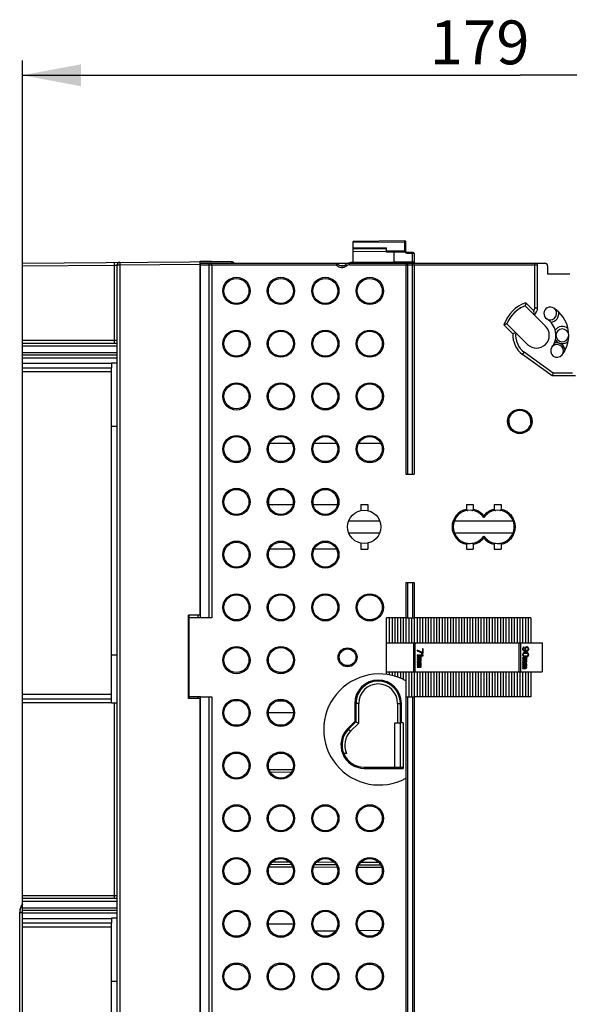
# Model space of a CAD drawing. Units: millimetres. Extents: x 0 to 420, y 0 to 297.
# Drawn here: x 45 to 82, y 190 to 257 of the extents above; entities that cross this region are included whole.
import ezdxf

# ---------------------------------------------------------------- set-up
doc = ezdxf.new("R2010")
doc.units = ezdxf.units.MM
doc.header["$LTSCALE"] = 23.1
doc.layers.get('0').update_dxf_attribs({"linetype": 'CONTINUOUS'})
for name, color, linetype in [('ACHSEN', 7, 'CONTINUOUS'), ('KOERPER', 7, 'CONTINUOUS'), ('MATSCHNITT', 7, 'CONTINUOUS'), ('RADIEN', 7, 'CONTINUOUS'), ('REF_MASSE', 7, 'CONTINUOUS')]:
    doc.layers.add(name, color=color, linetype=linetype)
doc.styles.get("Standard").update_dxf_attribs({"font": 'txt', "width": 0.8})
doc.dimstyles.new('DIMSTYLE_1', dxfattribs={"dimtxt": 3, "dimasz": 4, "dimexe": 1, "dimexo": 0, "dimgap": 0.75, "dimtad": 1, "dimdec": 0, "dimlfac": 2.631579, "dimdsep": 46, "dimtxsty": 'STANDARD', "dimblk": '_FILLED', "dimblk1": '_FILLED', "dimblk2": '_FILLED', "dimcen": 0.09, "dimadec": 0, "dimazin": 0, "dimtp": 0.5, "dimtm": 0.5, "dimtfac": 1, "dimtdec": 0, "dimtofl": 0, "dimtmove": 0, "dimatfit": 3, "dimldrblk": '_FILLED', "dimfxl": 1, "dimtolj": 1, "dimarcsym": 0})

# ---------------------------------------------------------------- blocks, each defined once
blk = doc.blocks.new('_FILLED')
at = {"color": 0, "linetype": 'BYBLOCK'}
blk.add_solid([(0, 0), (-1, 0.1875), (-1, -0.1875)], dxfattribs=at)
blk = doc.blocks.new('*D0')
at = {"layer": 'REF_MASSE', "color": 2, "linetype": 'CONTINUOUS'}
for p, q in [((44.979, 240.343), (44.979, 254.396)), ((113.063, 223.243), (113.063, 254.396)), ((44.979, 253.396), (79.021, 253.396)), ((113.063, 253.396), (79.021, 253.396))]:
    blk.add_line(p, q, dxfattribs=at)
at = {"layer": 'REF_MASSE', "color": 2, "linetype": 'CONTINUOUS', "xscale": 4, "yscale": 4, "zscale": 4, "rotation": 180}
blk.add_blockref('_FILLED', (44.979, 253.396), dxfattribs=at)
at = {"layer": 'REF_MASSE', "color": 2, "linetype": 'CONTINUOUS', "xscale": 4, "yscale": 4, "zscale": 4}
blk.add_blockref('_FILLED', (113.063, 253.396), dxfattribs=at)
at = {"layer": 'REF_MASSE', "color": 2, "linetype": 'CONTINUOUS', "insert": (76.24, 257.146), "char_height": 3, "width": 7.2, "attachment_point": 2, "line_spacing_factor": 0.9}
blk.add_mtext('179', dxfattribs=at)

msp = doc.modelspace()

# ---------------------------------------------------------------- linework, layer by layer
at = {"color": 7, "linetype": 'CONTINUOUS'}
for p, q in [((51.05899, 233.65518), (44.97899, 233.65518)), ((51.05899, 233.69166), (51.05899, 233.37018)), ((51.43899, 233.68834), (51.05899, 233.69166)), ((63.4149, 228.18318), (61.88307, 228.18318)), ((66.4549, 228.18318), (64.92307, 228.18318)), ((69.4949, 228.18318), (67.96307, 228.18318)), ((61.81536, 224.00318), (63.48261, 224.00318)), ((64.85536, 224.00318), (66.52261, 224.00318)), ((63.4149, 220.96318), (61.88307, 220.96318)), ((66.4549, 220.96318), (64.92307, 220.96318)), ((56.37899, 216.25118), (56.37899, 216.44118)), ((56.34099, 214.84703), (56.37899, 214.8467)), ((56.37899, 210.74118), (56.37899, 210.85518)), ((62.3836, 210.56483), (62.92958, 210.56007)), ((63.50275, 209.75318), (61.79523, 209.75318)), ((70.43899, 206.02918), (70.43899, 209.06918)), ((70.81899, 206.02918), (70.81899, 209.06918)), ((61.91803, 205.70066), (63.38261, 205.70833)), ((44.78899, 174.96418), (44.78899, 196.11118)), ((51.05899, 195.65518), (44.97899, 195.65518)), ((51.05899, 195.69166), (51.05899, 195.37018)), ((51.43899, 195.68834), (51.05899, 195.69166))]:
    msp.add_line(p, q, dxfattribs=at)
at = {"color": 9, "linetype": 'CONTINUOUS'}
for p, q in [((44.78899, 196.11118), (44.97899, 196.11118)), ((44.78899, 196.09218), (44.97899, 196.09218))]:
    msp.add_line(p, q, dxfattribs=at)
at = {"color": 7, "linetype": 'CONTINUOUS'}
for centre, radius, start, end in [((62.64899, 231.41318), 0.855, 79.9408614, 109.1439344), ((65.68899, 231.41318), 0.855, 79.9408614, 109.1439344), ((68.72899, 231.41318), 0.855, 79.9408614, 109.1439344), ((62.64899, 231.41318), 0.855, 259.9408614, 289.1439344), ((65.68899, 231.41318), 0.855, 259.9408614, 289.1439344), ((68.72899, 231.41318), 0.855, 259.9408614, 289.1439344), ((78.98899, 229.70318), 0.76, 169.886554, 220.0465507), ((78.98899, 229.70318), 0.76, 139.9534481, 160.0176046), ((78.98899, 229.70318), 0.76, 99.9392927, 120.0477616), ((78.98899, 229.70318), 0.76, 59.9522372, 80.0607061), ((78.98899, 229.70318), 0.76, 349.886554, 40.0465507), ((78.98899, 229.70318), 0.76, 319.9534481, 340.0176046), ((78.98899, 229.70318), 0.76, 239.9522372, 260.0607061), ((78.98899, 229.70318), 0.76, 279.9392927, 300.0477616), ((62.64899, 227.80318), 0.855, 23.6103143, 26.3878), ((65.68899, 227.80318), 0.855, 23.6103143, 26.3878), ((68.72899, 227.80318), 0.855, 23.6103143, 26.3878), ((62.64899, 227.80318), 0.855, 256.1925245, 288.473942), ((65.68899, 227.80318), 0.855, 256.1925245, 288.473942), ((68.72899, 227.80318), 0.855, 256.1925245, 288.473942), ((62.64899, 224.19318), 0.855, 347.1604116, 191.6444672), ((65.68899, 224.19318), 0.855, 347.1604116, 191.6444672), ((75.56899, 222.48318), 1.14, 179.482417, 180.2898159), ((75.56899, 222.48318), 1.14, 158.4898117, 171.6672669), ((77.46899, 222.48318), 1.14, 8.3327331, 21.5101883), ((77.46899, 222.48318), 1.14, 359.482417, 0.2898159), ((75.56899, 222.48318), 1.14, 188.3327331, 201.5101883), ((77.46899, 222.48318), 1.14, 338.4898117, 351.6672669), ((62.64899, 220.58318), 0.855, 23.6103143, 26.3878), ((65.68899, 220.58318), 0.855, 23.6103143, 26.3878), ((62.64899, 220.58318), 0.855, 256.1925245, 288.473942), ((65.68899, 220.58318), 0.855, 256.1925245, 288.473942), ((62.64899, 216.97318), 0.855, 79.9408614, 109.1439344), ((65.68899, 216.97318), 0.855, 79.9408614, 109.1439344), ((68.72899, 216.97318), 0.855, 79.9408614, 109.1439344), ((62.64899, 216.97318), 0.855, 259.9408614, 289.1439344), ((65.68899, 216.97318), 0.855, 259.9408614, 289.1439344), ((68.72899, 216.97318), 0.855, 259.9408614, 289.1439344), ((62.64899, 213.36318), 0.855, 79.9408614, 109.1439344), ((62.64899, 213.36318), 0.855, 259.9408614, 289.1439344), ((62.64899, 209.75318), 0.855, 70.8830663, 107.8943559), ((45.73899, 196.11118), 0.95, 143.1980484, 180), ((45.73899, 196.09218), 0.95, 143.1980484, 180)]:
    msp.add_arc(centre, radius, start, end, dxfattribs=at)
at = {"layer": 'ACHSEN', "color": 7, "linetype": 'CONTINUOUS'}
for p, q in [((78.71513, 235.77102), (79.51098, 234.97517)), ((68.11168, 224.00318), (68.11168, 223.59821)), ((68.11168, 224.00318), (68.5863, 224.00318)), ((68.5863, 224.00318), (68.5863, 223.59821)), ((75.33168, 224.00318), (75.8063, 224.00318)), ((77.23168, 224.00318), (77.7063, 224.00318)), ((67.28838, 222.90118), (69.40959, 222.90118)), ((74.50838, 222.90118), (78.52959, 222.90118)), ((67.28838, 222.06518), (69.40959, 222.06518)), ((74.50838, 222.06518), (78.52959, 222.06518)), ((68.11168, 221.36815), (68.11168, 220.96318)), ((68.5863, 221.36815), (68.5863, 220.96318)), ((68.11168, 220.96318), (68.5863, 220.96318)), ((75.33168, 220.96318), (75.8063, 220.96318)), ((77.23168, 220.96318), (77.7063, 220.96318))]:
    msp.add_line(p, q, dxfattribs=at)
msp.add_circle((68.34899, 222.48318), 1.14, dxfattribs=at)
for centre, radius, start, end in [((81.07139, 237.0879), 0.437, 57.7690474, 237.7690474), ((80.12899, 235.59318), 2.204, 322.7213208, 57.7690474), ((80.12899, 235.59318), 1.33, 322.7213208, 57.7690474), ((80.12899, 235.59318), 0.874, 225, 45), ((81.53499, 234.52292), 0.437, 142.7213208, 322.7213208), ((68.72899, 195.31318), 0.855, 259.8652951, 270), ((65.68899, 191.70318), 0.855, 79.8652951, 109.2017552), ((68.72899, 191.70318), 0.855, 79.8652951, 109.2017552), ((65.68899, 191.70318), 0.855, 259.8652951, 289.2017552), ((68.72899, 191.70318), 0.855, 259.8652951, 289.2017552)]:
    msp.add_arc(centre, radius, start, end, dxfattribs=at)
at = {"layer": 'KOERPER', "color": 7, "linetype": 'CONTINUOUS'}
for p, q in [((56.37899, 210.85518), (56.37899, 216.25118)), ((57.15799, 216.25118), (56.37899, 216.25118)), ((71.73099, 212.56518), (71.73099, 214.54118)), ((71.80699, 214.54118), (71.80699, 212.56518)), ((78.95099, 212.56518), (78.95099, 214.54118)), ((79.02699, 214.54118), (79.02699, 212.56518)), ((71.95899, 214.05351), (71.95899, 214.00126)), ((72.33252, 213.87935), (71.95899, 214.05351)), ((71.95899, 214.00126), (72.33252, 213.8271)), ((71.95899, 213.70518), (71.95899, 213.65293)), ((72.30584, 213.70518), (71.95899, 213.70518)), ((71.95899, 213.65293), (72.37699, 213.65293)), ((72.24358, 213.75743), (72.30584, 213.70518)), ((72.31473, 213.75743), (72.24358, 213.75743)), ((72.37699, 213.70518), (72.31473, 213.75743)), ((72.33252, 214.1406), (72.33252, 213.87935)), ((72.37699, 214.1406), (72.33252, 214.1406)), ((72.33252, 213.8271), (72.37699, 213.8271)), ((72.37699, 213.8271), (72.37699, 214.1406)), ((72.37699, 213.65293), (72.37699, 213.70518)), ((79.18788, 214.17781), (79.17899, 214.13426)), ((79.17899, 214.13426), (79.17899, 214.09943)), ((79.17899, 214.09943), (79.18788, 214.05589)), ((79.18788, 213.78593), (79.17899, 213.73368)), ((79.17899, 213.73368), (79.18788, 213.68143)), ((79.21456, 214.22135), (79.18788, 214.17781)), ((79.18788, 214.05589), (79.21456, 214.01235)), ((79.21456, 213.82947), (79.18788, 213.78593)), ((79.18788, 213.68143), (79.21456, 213.63789)), ((79.25014, 214.24747), (79.21456, 214.22135)), ((79.21456, 214.01235), (79.25014, 213.98622)), ((79.24124, 213.8556), (79.21456, 213.82947)), ((79.22345, 214.14297), (79.23235, 214.1691)), ((79.22345, 214.09072), (79.22345, 214.14297)), ((79.23235, 214.0646), (79.22345, 214.09072)), ((79.22345, 213.73368), (79.23235, 213.77722)), ((79.23235, 213.69014), (79.22345, 213.73368)), ((79.23235, 214.1691), (79.25014, 214.19522)), ((79.25014, 214.03847), (79.23235, 214.0646)), ((79.23235, 213.77722), (79.25014, 213.80335)), ((79.25014, 213.66401), (79.23235, 213.69014)), ((79.27682, 213.87301), (79.24124, 213.8556)), ((79.27682, 214.25618), (79.25014, 214.24747)), ((79.25014, 214.19522), (79.27682, 214.21264)), ((79.27682, 214.02106), (79.25014, 214.03847)), ((79.25014, 213.98622), (79.2946, 213.96881)), ((79.25014, 213.80335), (79.3035, 213.83818)), ((79.3035, 213.62918), (79.25014, 213.66401)), ((79.27682, 214.21264), (79.27682, 214.25618)), ((79.3035, 214.01235), (79.27682, 214.02106)), ((79.3035, 213.88172), (79.27682, 213.87301)), ((79.2946, 213.96881), (79.35686, 213.9601)), ((79.35686, 214.00364), (79.3035, 214.01235)), ((79.34797, 213.89043), (79.3035, 213.88172)), ((79.3035, 213.83818), (79.35686, 213.84689)), ((79.33907, 214.18651), (79.33018, 214.14297)), ((79.33018, 214.14297), (79.33018, 214.09943)), ((79.33018, 214.09943), (79.33907, 214.05589)), ((79.36575, 214.23006), (79.33907, 214.18651)), ((79.33907, 214.05589), (79.37465, 214.00364)), ((79.42801, 213.89043), (79.34797, 213.89043)), ((79.37465, 214.00364), (79.35686, 214.00364)), ((79.35686, 213.9601), (79.41911, 213.9601)), ((79.35686, 213.84689), (79.41911, 213.84689)), ((79.40133, 214.25618), (79.36575, 214.23006)), ((79.37465, 214.15168), (79.38354, 214.17781)), ((79.37465, 214.09072), (79.37465, 214.15168)), ((79.38354, 214.0646), (79.37465, 214.09072)), ((79.38354, 214.17781), (79.40133, 214.20393)), ((79.40133, 214.03847), (79.38354, 214.0646)), ((79.44579, 214.2736), (79.40133, 214.25618)), ((79.40133, 214.20393), (79.42801, 214.22135)), ((79.42801, 214.02106), (79.40133, 214.03847)), ((79.41911, 213.9601), (79.48137, 213.96881)), ((79.41911, 213.84689), (79.47248, 213.83818)), ((79.42801, 214.22135), (79.45469, 214.23006)), ((79.45469, 214.01235), (79.42801, 214.02106)), ((79.47248, 213.88172), (79.42801, 213.89043)), ((79.48137, 214.2736), (79.44579, 214.2736)), ((79.45469, 214.23006), (79.47248, 214.23006)), ((79.47248, 214.01235), (79.45469, 214.01235)), ((79.47248, 214.23006), (79.49916, 214.22135)), ((79.49916, 214.02106), (79.47248, 214.01235)), ((79.49916, 213.87301), (79.47248, 213.88172)), ((79.47248, 213.83818), (79.52584, 213.80335)), ((79.52584, 213.66401), (79.47248, 213.62918)), ((79.52584, 214.25618), (79.48137, 214.2736)), ((79.48137, 213.96881), (79.52584, 213.98622)), ((79.49916, 214.22135), (79.52584, 214.20393)), ((79.52584, 214.03847), (79.49916, 214.02106)), ((79.53473, 213.8556), (79.49916, 213.87301)), ((79.56141, 214.23006), (79.52584, 214.25618)), ((79.52584, 214.20393), (79.54362, 214.17781)), ((79.54362, 214.0646), (79.52584, 214.03847)), ((79.52584, 213.98622), (79.56141, 214.01235)), ((79.52584, 213.80335), (79.54362, 213.77722)), ((79.54362, 213.69014), (79.52584, 213.66401)), ((79.56141, 213.82947), (79.53473, 213.8556)), ((79.54362, 214.17781), (79.55252, 214.15168)), ((79.55252, 214.09072), (79.54362, 214.0646)), ((79.54362, 213.77722), (79.55252, 213.73368)), ((79.55252, 213.73368), (79.54362, 213.69014)), ((79.55252, 214.15168), (79.55252, 214.09072)), ((79.58809, 214.18651), (79.56141, 214.23006)), ((79.56141, 214.01235), (79.58809, 214.05589)), ((79.58809, 213.78593), (79.56141, 213.82947)), ((79.56141, 213.63789), (79.58809, 213.68143)), ((79.59699, 214.14297), (79.58809, 214.18651)), ((79.58809, 214.05589), (79.59699, 214.09943)), ((79.59699, 213.73368), (79.58809, 213.78593)), ((79.58809, 213.68143), (79.59699, 213.73368)), ((79.59699, 214.09943), (79.59699, 214.14297)), ((71.95899, 213.58326), (71.95899, 213.53972)), ((72.24358, 213.58326), (71.95899, 213.58326)), ((71.95899, 213.53972), (72.18133, 213.53972)), ((71.95899, 213.44393), (71.95899, 213.40039)), ((72.17243, 213.44393), (71.95899, 213.44393)), ((71.95899, 213.40039), (72.17243, 213.40039)), ((71.95899, 213.3046), (71.95899, 213.26106)), ((72.17243, 213.3046), (71.95899, 213.3046)), ((71.95899, 213.26106), (72.17243, 213.26106)), ((71.95899, 213.19139), (71.95899, 213.14785)), ((72.24358, 213.19139), (71.95899, 213.19139)), ((71.95899, 213.14785), (72.18133, 213.14785)), ((71.95899, 213.05206), (71.95899, 213.00851)), ((72.17243, 213.05206), (71.95899, 213.05206)), ((71.95899, 213.00851), (72.17243, 213.00851)), ((72.19022, 213.45264), (72.17243, 213.44393)), ((72.17243, 213.40039), (72.19022, 213.39168)), ((72.19022, 213.31331), (72.17243, 213.3046)), ((72.17243, 213.26106), (72.2169, 213.27847)), ((72.19022, 213.06076), (72.17243, 213.05206)), ((72.17243, 213.00851), (72.19022, 212.99981)), ((72.18133, 213.53972), (72.19911, 213.52231)), ((72.18133, 213.14785), (72.19911, 213.13043)), ((72.19911, 213.46135), (72.19022, 213.45264)), ((72.19022, 213.39168), (72.19911, 213.38297)), ((72.19911, 213.32201), (72.19022, 213.31331)), ((72.19911, 213.06947), (72.19022, 213.06076)), ((72.19022, 212.99981), (72.19911, 212.9911)), ((72.19911, 213.52231), (72.20801, 213.49618)), ((72.20801, 213.47876), (72.19911, 213.46135)), ((72.19911, 213.38297), (72.20801, 213.36556)), ((72.20801, 213.33943), (72.19911, 213.32201)), ((72.19911, 213.13043), (72.20801, 213.10431)), ((72.20801, 213.08689), (72.19911, 213.06947)), ((72.19911, 212.9911), (72.20801, 212.97368)), ((72.20801, 213.49618), (72.20801, 213.47876)), ((72.20801, 213.4091), (72.23469, 213.43522)), ((72.23469, 213.38297), (72.20801, 213.4091)), ((72.20801, 213.36556), (72.20801, 213.33943)), ((72.20801, 213.10431), (72.20801, 213.08689)), ((72.20801, 213.01722), (72.23469, 213.04335)), ((72.23469, 212.9911), (72.20801, 213.01722)), ((72.23469, 213.52231), (72.2169, 213.53972)), ((72.2169, 213.53972), (72.24358, 213.53972)), ((72.2169, 213.27847), (72.23469, 213.29589)), ((72.23469, 213.13043), (72.2169, 213.14785)), ((72.2169, 213.14785), (72.24358, 213.14785)), ((72.24358, 213.49618), (72.23469, 213.52231)), ((72.23469, 213.43522), (72.24358, 213.46135)), ((72.24358, 213.35685), (72.23469, 213.38297)), ((72.23469, 213.29589), (72.24358, 213.32201)), ((72.24358, 213.10431), (72.23469, 213.13043)), ((72.23469, 213.04335), (72.24358, 213.06947)), ((72.24358, 212.96497), (72.23469, 212.9911)), ((72.24358, 213.53972), (72.24358, 213.58326)), ((72.24358, 213.46135), (72.24358, 213.49618)), ((72.24358, 213.32201), (72.24358, 213.35685)), ((72.24358, 213.14785), (72.24358, 213.19139)), ((72.24358, 213.06947), (72.24358, 213.10431)), ((79.17899, 213.50726), (79.17899, 213.46372)), ((79.46358, 213.50726), (79.17899, 213.50726)), ((79.17899, 213.46372), (79.40133, 213.46372)), ((79.17899, 213.36793), (79.17899, 213.32439)), ((79.39243, 213.36793), (79.17899, 213.36793)), ((79.17899, 213.32439), (79.39243, 213.32439)), ((79.17899, 213.2286), (79.17899, 213.18506)), ((79.39243, 213.2286), (79.17899, 213.2286)), ((79.17899, 213.18506), (79.39243, 213.18506)), ((79.17899, 213.11539), (79.17899, 213.07185)), ((79.46358, 213.11539), (79.17899, 213.11539)), ((79.17899, 213.07185), (79.40133, 213.07185)), ((79.21456, 213.63789), (79.24124, 213.61176)), ((79.24124, 213.61176), (79.27682, 213.59435)), ((79.27682, 213.59435), (79.3035, 213.58564)), ((79.35686, 213.62047), (79.3035, 213.62918)), ((79.3035, 213.58564), (79.34797, 213.57693)), ((79.34797, 213.57693), (79.42801, 213.57693)), ((79.41911, 213.62047), (79.35686, 213.62047)), ((79.41022, 213.37664), (79.39243, 213.36793)), ((79.39243, 213.32439), (79.41022, 213.31568)), ((79.41022, 213.23731), (79.39243, 213.2286)), ((79.39243, 213.18506), (79.4369, 213.20247)), ((79.41022, 212.98476), (79.39243, 212.97606)), ((79.40133, 213.46372), (79.41911, 213.44631)), ((79.40133, 213.07185), (79.41911, 213.05443)), ((79.41911, 213.38535), (79.41022, 213.37664)), ((79.41022, 213.31568), (79.41911, 213.30697)), ((79.41911, 213.24601), (79.41022, 213.23731)), ((79.41911, 212.99347), (79.41022, 212.98476)), ((79.47248, 213.62918), (79.41911, 213.62047)), ((79.41911, 213.44631), (79.42801, 213.42018)), ((79.42801, 213.40276), (79.41911, 213.38535)), ((79.41911, 213.30697), (79.42801, 213.28956)), ((79.42801, 213.26343), (79.41911, 213.24601)), ((79.41911, 213.05443), (79.42801, 213.02831)), ((79.42801, 213.01089), (79.41911, 212.99347)), ((79.42801, 213.57693), (79.47248, 213.58564)), ((79.42801, 213.42018), (79.42801, 213.40276)), ((79.42801, 213.3331), (79.45469, 213.35922)), ((79.45469, 213.30697), (79.42801, 213.3331)), ((79.42801, 213.28956), (79.42801, 213.26343)), ((79.42801, 213.02831), (79.42801, 213.01089)), ((79.45469, 213.44631), (79.4369, 213.46372)), ((79.4369, 213.46372), (79.46358, 213.46372)), ((79.4369, 213.20247), (79.45469, 213.21989)), ((79.45469, 213.05443), (79.4369, 213.07185)), ((79.4369, 213.07185), (79.46358, 213.07185)), ((79.46358, 213.42018), (79.45469, 213.44631)), ((79.45469, 213.35922), (79.46358, 213.38535)), ((79.46358, 213.28085), (79.45469, 213.30697)), ((79.45469, 213.21989), (79.46358, 213.24601)), ((79.46358, 213.02831), (79.45469, 213.05443)), ((79.45469, 212.96735), (79.46358, 212.99347)), ((79.46358, 213.46372), (79.46358, 213.50726)), ((79.46358, 213.38535), (79.46358, 213.42018)), ((79.46358, 213.24601), (79.46358, 213.28085)), ((79.46358, 213.07185), (79.46358, 213.11539)), ((79.46358, 212.99347), (79.46358, 213.02831)), ((79.47248, 213.58564), (79.49916, 213.59435)), ((79.49916, 213.59435), (79.53473, 213.61176)), ((79.53473, 213.61176), (79.56141, 213.63789)), ((71.95899, 212.91272), (71.95899, 212.86918)), ((72.17243, 212.91272), (71.95899, 212.91272)), ((71.95899, 212.86918), (72.17243, 212.86918)), ((72.19022, 212.92143), (72.17243, 212.91272)), ((72.17243, 212.86918), (72.2169, 212.8866)), ((72.19911, 212.93014), (72.19022, 212.92143)), ((72.20801, 212.94756), (72.19911, 212.93014)), ((72.20801, 212.97368), (72.20801, 212.94756)), ((72.2169, 212.8866), (72.23469, 212.90401)), ((72.23469, 212.90401), (72.24358, 212.93014)), ((72.24358, 212.93014), (72.24358, 212.96497)), ((79.17899, 212.97606), (79.17899, 212.93251)), ((79.39243, 212.97606), (79.17899, 212.97606)), ((79.17899, 212.93251), (79.39243, 212.93251)), ((79.17899, 212.83672), (79.17899, 212.79318)), ((79.39243, 212.83672), (79.17899, 212.83672)), ((79.17899, 212.79318), (79.39243, 212.79318)), ((79.39243, 212.93251), (79.41022, 212.92381)), ((79.41022, 212.84543), (79.39243, 212.83672)), ((79.39243, 212.79318), (79.4369, 212.8106)), ((79.41022, 212.92381), (79.41911, 212.9151)), ((79.41911, 212.85414), (79.41022, 212.84543)), ((79.41911, 212.9151), (79.42801, 212.89768)), ((79.42801, 212.87156), (79.41911, 212.85414)), ((79.42801, 212.94122), (79.45469, 212.96735)), ((79.45469, 212.9151), (79.42801, 212.94122)), ((79.42801, 212.89768), (79.42801, 212.87156)), ((79.4369, 212.8106), (79.45469, 212.82801)), ((79.46358, 212.88897), (79.45469, 212.9151)), ((79.45469, 212.82801), (79.46358, 212.85414)), ((79.46358, 212.85414), (79.46358, 212.88897)), ((57.15799, 210.85518), (56.37899, 210.85518)), ((61.79523, 195.31318), (63.50275, 195.31318))]:
    msp.add_line(p, q, dxfattribs=at)
at = {"layer": 'MATSCHNITT', "color": 7, "linetype": 'CONTINUOUS'}
for p, q in [((44.97899, 210.43718), (44.97899, 233.65518)), ((44.97899, 233.37018), (51.05899, 233.37018)), ((51.05899, 210.43718), (51.05899, 233.37018)), ((51.05899, 233.08518), (44.97899, 233.08518)), ((51.43899, 229.36118), (51.05899, 229.36118)), ((56.34099, 210.74118), (56.34099, 216.44118)), ((57.10099, 216.44118), (56.34099, 216.44118)), ((69.86899, 212.38093), (69.86899, 216.25118)), ((71.19899, 216.25118), (69.86899, 216.25118)), ((70.05899, 216.25118), (70.05899, 214.54118)), ((70.24899, 216.25118), (70.24899, 214.54118)), ((70.43899, 216.25118), (70.43899, 214.54118)), ((70.62899, 216.25118), (70.62899, 214.54118)), ((70.81899, 216.25118), (70.81899, 214.54118)), ((71.00899, 216.25118), (71.00899, 214.54118)), ((71.19899, 216.25118), (71.19899, 214.54118)), ((71.38899, 216.25118), (71.38899, 214.54118)), ((71.57899, 216.25118), (71.57899, 214.54118)), ((71.76899, 216.25118), (71.76899, 214.54118)), ((79.74899, 216.25118), (71.76899, 216.25118)), ((71.95899, 216.25118), (71.95899, 214.54118)), ((72.14899, 216.25118), (72.14899, 214.54118)), ((72.33899, 216.25118), (72.33899, 214.54118)), ((72.52899, 216.25118), (72.52899, 214.54118)), ((72.71899, 216.25118), (72.71899, 214.54118)), ((72.90899, 216.25118), (72.90899, 214.54118)), ((73.09899, 216.25118), (73.09899, 214.54118)), ((73.28899, 216.25118), (73.28899, 214.54118)), ((73.47899, 216.25118), (73.47899, 214.54118)), ((73.66899, 216.25118), (73.66899, 214.54118)), ((73.85899, 216.25118), (73.85899, 214.54118)), ((74.04899, 216.25118), (74.04899, 214.54118)), ((74.23899, 216.25118), (74.23899, 214.54118)), ((74.42899, 216.25118), (74.42899, 214.54118)), ((74.61899, 216.25118), (74.61899, 214.54118)), ((74.80899, 216.25118), (74.80899, 214.54118)), ((74.99899, 216.25118), (74.99899, 214.54118)), ((75.18899, 216.25118), (75.18899, 214.54118)), ((75.37899, 216.25118), (75.37899, 214.54118)), ((75.56899, 216.25118), (75.56899, 214.54118)), ((75.75899, 216.25118), (75.75899, 214.54118)), ((75.94899, 216.25118), (75.94899, 214.54118)), ((76.13899, 216.25118), (76.13899, 214.54118)), ((76.32899, 216.25118), (76.32899, 214.54118)), ((76.51899, 216.25118), (76.51899, 214.54118)), ((76.70899, 216.25118), (76.70899, 214.54118)), ((76.89899, 216.25118), (76.89899, 214.54118)), ((77.08899, 216.25118), (77.08899, 214.54118)), ((77.27899, 216.25118), (77.27899, 214.54118)), ((77.46899, 216.25118), (77.46899, 214.54118)), ((77.65899, 216.25118), (77.65899, 214.54118)), ((77.84899, 216.25118), (77.84899, 214.54118)), ((78.03899, 216.25118), (78.03899, 214.54118)), ((78.22899, 216.25118), (78.22899, 214.54118)), ((78.41899, 216.25118), (78.41899, 214.54118)), ((78.60899, 216.25118), (78.60899, 214.54118)), ((78.79899, 216.25118), (78.79899, 214.54118)), ((78.98899, 216.25118), (78.98899, 214.54118)), ((79.17899, 216.25118), (79.17899, 214.54118)), ((79.36899, 216.25118), (79.36899, 214.54118)), ((79.55899, 216.25118), (79.55899, 214.54118)), ((79.74899, 216.25118), (79.74899, 214.54118)), ((69.86899, 214.54118), (80.50899, 214.54118)), ((80.50899, 214.54118), (80.50899, 212.56518)), ((51.43899, 213.70518), (51.05899, 213.70518)), ((69.86899, 212.56518), (80.50899, 212.56518)), ((70.05899, 212.56518), (70.05899, 212.35111)), ((70.24899, 212.56518), (70.24899, 212.31131)), ((70.43899, 212.56518), (70.43899, 212.26118)), ((70.62899, 212.56518), (70.62899, 212.20031)), ((70.81899, 212.56518), (70.81899, 212.12813)), ((71.00899, 212.56518), (71.00899, 212.04393)), ((71.19899, 212.56518), (71.19899, 210.85518)), ((71.38899, 212.56518), (71.38899, 210.85518)), ((71.57899, 212.56518), (71.57899, 210.85518)), ((71.76899, 212.56518), (71.76899, 210.85518)), ((71.95899, 212.56518), (71.95899, 210.85518)), ((72.14899, 212.56518), (72.14899, 210.85518)), ((72.33899, 212.56518), (72.33899, 210.85518)), ((72.52899, 212.56518), (72.52899, 210.85518)), ((72.71899, 212.56518), (72.71899, 210.85518)), ((72.90899, 212.56518), (72.90899, 210.85518)), ((73.09899, 212.56518), (73.09899, 210.85518)), ((73.28899, 212.56518), (73.28899, 210.85518)), ((73.47899, 212.56518), (73.47899, 210.85518)), ((73.66899, 212.56518), (73.66899, 210.85518)), ((73.85899, 212.56518), (73.85899, 210.85518)), ((74.04899, 212.56518), (74.04899, 210.85518)), ((74.23899, 212.56518), (74.23899, 210.85518)), ((74.42899, 212.56518), (74.42899, 210.85518)), ((74.61899, 212.56518), (74.61899, 210.85518)), ((74.80899, 212.56518), (74.80899, 210.85518)), ((74.99899, 212.56518), (74.99899, 210.85518)), ((75.18899, 212.56518), (75.18899, 210.85518)), ((75.37899, 212.56518), (75.37899, 210.85518)), ((75.56899, 212.56518), (75.56899, 210.85518)), ((75.75899, 212.56518), (75.75899, 210.85518)), ((75.94899, 212.56518), (75.94899, 210.85518)), ((76.13899, 212.56518), (76.13899, 210.85518)), ((76.32899, 212.56518), (76.32899, 210.85518)), ((76.51899, 212.56518), (76.51899, 210.85518)), ((76.70899, 212.56518), (76.70899, 210.85518)), ((76.89899, 212.56518), (76.89899, 210.85518)), ((77.08899, 212.56518), (77.08899, 210.85518)), ((77.27899, 212.56518), (77.27899, 210.85518)), ((77.46899, 212.56518), (77.46899, 210.85518)), ((77.65899, 212.56518), (77.65899, 210.85518)), ((77.84899, 212.56518), (77.84899, 210.85518)), ((78.03899, 212.56518), (78.03899, 210.85518)), ((78.22899, 212.56518), (78.22899, 210.85518)), ((78.41899, 212.56518), (78.41899, 210.85518)), ((78.60899, 212.56518), (78.60899, 210.85518)), ((78.79899, 212.56518), (78.79899, 210.85518)), ((78.98899, 212.56518), (78.98899, 210.85518)), ((79.17899, 212.56518), (79.17899, 210.85518)), ((79.36899, 212.56518), (79.36899, 210.85518)), ((79.55899, 212.56518), (79.55899, 210.85518)), ((79.74899, 212.56518), (79.74899, 210.85518)), ((51.05899, 211.00718), (44.97899, 211.00718)), ((44.97899, 210.72218), (51.05899, 210.72218)), ((51.05899, 210.43718), (44.97899, 210.43718)), ((57.10099, 210.74118), (56.34099, 210.74118)), ((57.10099, 210.74118), (57.10099, 156.32518)), ((57.15799, 156.21118), (57.15799, 210.85518)), ((79.74899, 210.85518), (71.76899, 210.85518)), ((44.97899, 134.72218), (44.97899, 195.65518)), ((44.97899, 195.37018), (51.05899, 195.37018)), ((51.05899, 195.08518), (44.97899, 195.08518)), ((51.05899, 172.43718), (51.05899, 195.37018)), ((51.43899, 191.36118), (51.05899, 191.36118))]:
    msp.add_line(p, q, dxfattribs=at)
for centre, radius, start, end in [((80.12899, 235.59318), 2.166, 125.047061, 158.7977128), ((80.12899, 235.59318), 2.166, 111.2022872, 123.100093), ((69.37499, 208.61318), 3.8, 61.314598, 298.685402)]:
    msp.add_arc(centre, radius, start, end, dxfattribs=at)
at = {"layer": 'RADIEN', "color": 7, "linetype": 'CONTINUOUS'}
for p, q in [((71.12232, 242.05251), (67.58899, 242.02168)), ((67.58899, 240.53318), (67.58899, 242.02168)), ((71.19899, 241.35085), (71.19899, 241.97652)), ((67.58899, 241.53369), (69.86899, 241.51379)), ((69.86899, 241.28579), (69.86899, 241.58979)), ((71.12232, 241.27485), (69.86899, 241.28579)), ((44.97899, 240.53318), (59.2656, 240.65786)), ((57.10099, 240.63897), (57.10099, 216.44118)), ((57.15703, 240.63924), (57.10101, 240.63872)), ((57.72698, 240.64442), (57.15703, 240.63924)), ((57.80297, 240.64509), (57.72698, 240.64442)), ((57.89401, 240.64589), (57.80297, 240.64509)), ((57.89401, 240.64589), (58.12263, 240.64788)), ((58.12263, 240.64788), (59.2657, 240.65767)), ((70.37756, 241.28135), (70.37756, 240.60918)), ((71.69365, 241.26986), (71.27432, 241.27352)), ((71.76899, 241.19387), (71.76899, 240.60918)), ((44.97899, 233.65518), (44.97899, 240.53318)), ((51.43899, 240.40121), (51.43899, 126.72153)), ((57.15799, 216.25118), (57.15799, 240.53318)), ((57.15799, 240.53318), (80.69899, 240.53318)), ((57.91799, 240.41918), (57.91799, 216.25118)), ((67.39899, 240.53793), (67.39899, 240.60918)), ((67.39899, 240.60918), (67.58899, 240.60918)), ((71.62816, 240.6089), (70.37756, 240.60918)), ((71.19899, 240.41918), (71.19899, 226.09318)), ((71.76899, 240.41918), (71.76899, 226.09318)), ((80.20499, 237.48132), (80.20499, 240.41918)), ((80.88899, 240.34318), (80.88899, 239.77318)), ((57.10099, 239.38688), (57.15799, 239.38638)), ((82.40899, 239.77318), (80.88899, 239.77318)), ((57.15799, 238.67646), (57.10099, 238.67596)), ((57.10099, 237.56347), (57.15799, 237.56396)), ((79.34563, 237.61256), (80.747, 236.21119)), ((78.71513, 235.77102), (78.1096, 236.37654)), ((44.97899, 235.06118), (51.43899, 235.06118)), ((51.43899, 234.22518), (44.97899, 234.22518)), ((81.26899, 233.00918), (79.29356, 234.43876)), ((81.26899, 233.00918), (81.20745, 232.81918)), ((82.59899, 233.00918), (81.26899, 233.00918)), ((71.19899, 226.09318), (71.76899, 226.09318)), ((75.33168, 224.00318), (75.33168, 223.6758)), ((75.8063, 224.00318), (75.8063, 223.6758)), ((77.23168, 224.00318), (77.23168, 223.6758)), ((77.7063, 224.00318), (77.7063, 223.6758)), ((76.51899, 223.11334), (76.51899, 223.24223)), ((76.51899, 221.85302), (76.51899, 221.72413)), ((75.33168, 221.29056), (75.33168, 220.96318)), ((75.8063, 221.29056), (75.8063, 220.96318)), ((77.23168, 221.29056), (77.23168, 220.96318)), ((77.7063, 221.29056), (77.7063, 220.96318)), ((71.19899, 218.68318), (71.19899, 216.25118)), ((71.19899, 218.68318), (71.76899, 218.68318)), ((71.76899, 218.68318), (71.76899, 216.25118)), ((57.91799, 216.25118), (57.15799, 216.25118)), ((71.19899, 216.25118), (71.76899, 216.25118)), ((56.34099, 213.68433), (56.37899, 213.68466)), ((56.37899, 211.7117), (56.34099, 211.71203)), ((44.97899, 195.65518), (44.97899, 210.43718)), ((51.05899, 210.43718), (51.43899, 210.43718)), ((57.15799, 210.85518), (57.91799, 210.85518)), ((57.91799, 210.85518), (57.91799, 156.21118)), ((67.77899, 210.39918), (67.77899, 209.12879)), ((70.81899, 209.06918), (70.81899, 210.39918)), ((71.19899, 210.85518), (71.19899, 186.19318)), ((71.19899, 210.85518), (71.76899, 210.85518)), ((71.76899, 210.85518), (71.76899, 186.19318)), ((67.77899, 209.12879), (67.27418, 208.62398)), ((67.70299, 209.16027), (67.77899, 209.12879)), ((67.77899, 209.12879), (67.96899, 209.05009)), ((70.43899, 209.06918), (70.79353, 209.06918)), ((71.00899, 209.06918), (70.81899, 209.06918)), ((71.00899, 209.06918), (71.00899, 205.95318)), ((67.14732, 206.97918), (66.93991, 206.97918)), ((68.34899, 206.02918), (71.00899, 206.02918)), ((63.38488, 199.35802), (61.91988, 199.36569)), ((66.4326, 199.34207), (64.95052, 199.34983)), ((69.48031, 199.32611), (67.98116, 199.33396)), ((44.97899, 197.06118), (51.43899, 197.06118)), ((51.43899, 196.22518), (44.97899, 196.22518)), ((68.5502, 194.47935), (68.92831, 194.48265))]:
    msp.add_line(p, q, dxfattribs=at)
at = {"layer": 'RADIEN', "color": 9, "linetype": 'CONTINUOUS'}
for p, q in [((71.12232, 241.97652), (67.58899, 241.94568)), ((71.12232, 241.35085), (71.12232, 241.97652)), ((71.12232, 241.97652), (71.19899, 241.97652)), ((67.58899, 241.60968), (69.86899, 241.58979)), ((67.58899, 241.34369), (69.86899, 241.3238)), ((71.12232, 241.35085), (69.86899, 241.36179)), ((71.12232, 241.35085), (71.19899, 241.35085)), ((59.2657, 240.65767), (59.26589, 240.65289)), ((71.62816, 241.1946), (71.29333, 241.19753)), ((71.62816, 241.1946), (71.62816, 240.6089)), ((71.6667, 241.19448), (71.62816, 241.1946)), ((44.97899, 240.34317), (51.24899, 240.39789)), ((51.24733, 240.58788), (51.24899, 240.39789)), ((51.24899, 240.39789), (51.43899, 240.40121)), ((51.24899, 240.39789), (51.24899, 235.06118)), ((51.62899, 240.40121), (51.43899, 240.40121)), ((51.62733, 240.5912), (51.62899, 240.40121)), ((57.10099, 240.44896), (51.62899, 240.40121)), ((51.62899, 240.40121), (51.62899, 126.72153)), ((57.10099, 240.25893), (57.15938, 240.25943)), ((57.15799, 240.41918), (66.4396, 240.41918)), ((57.72799, 240.53318), (57.72799, 216.25118)), ((66.66454, 240.38118), (66.99285, 240.38118)), ((67.15574, 240.35268), (67.08033, 240.43818)), ((67.33168, 240.41918), (67.33168, 240.53318)), ((67.33168, 240.41918), (80.20499, 240.41918)), ((67.58899, 240.60918), (70.37756, 240.60918)), ((71.31299, 240.53318), (71.31299, 226.09318)), ((71.76899, 240.60918), (71.62816, 240.60918)), ((71.65499, 226.09318), (71.65499, 240.53318)), ((80.01499, 237.48132), (80.01499, 240.53318)), ((57.10039, 239.69087), (57.15799, 239.69037)), ((57.10099, 239.08286), (57.15799, 239.08237)), ((79.41004, 237.81685), (79.95323, 237.27366)), ((80.01499, 237.48132), (80.20499, 237.48132)), ((78.51752, 235.69993), (77.90532, 236.31212)), ((44.97899, 235.25118), (51.43899, 235.25118)), ((44.97899, 234.87118), (51.43899, 234.87118)), ((44.97899, 234.41518), (51.43899, 234.41518)), ((51.43899, 234.03518), (44.97899, 234.03518)), ((79.18217, 234.28484), (79.29356, 234.43876)), ((81.20745, 232.81918), (79.18217, 234.28484)), ((82.78899, 232.81918), (81.20745, 232.81918)), ((71.31299, 218.68318), (71.31299, 216.25118)), ((71.65499, 218.68318), (71.65499, 216.25118)), ((56.96799, 216.44118), (56.96799, 216.25118)), ((56.34099, 213.87434), (56.37899, 213.87467)), ((56.37899, 211.5217), (56.34099, 211.52203)), ((51.24899, 210.43718), (51.24899, 197.06118)), ((56.96799, 210.85518), (56.96799, 210.74118)), ((57.72799, 210.85518), (57.72799, 156.21118)), ((67.70299, 210.39918), (67.70299, 209.16027)), ((67.96899, 210.39918), (67.70299, 210.39918)), ((67.96899, 209.05009), (67.96899, 210.39918)), ((70.62899, 210.39918), (70.62899, 209.06918)), ((70.62899, 210.39918), (70.89499, 210.39918)), ((70.89499, 209.06918), (70.89499, 210.39918)), ((71.31299, 210.85518), (71.31299, 186.19318)), ((71.65499, 210.85518), (71.65499, 186.19318)), ((67.70299, 209.16027), (67.22044, 208.67772)), ((67.40853, 208.48963), (67.96899, 209.05009)), ((67.40853, 208.48963), (67.22044, 208.67772)), ((61.84074, 205.87126), (63.46209, 205.87975)), ((68.34899, 206.02918), (68.34899, 205.95318)), ((68.34899, 205.95318), (71.00899, 205.95318)), ((63.24707, 199.52976), (62.0552, 199.536)), ((66.30338, 199.51375), (65.07885, 199.52016)), ((69.3597, 199.49775), (68.10249, 199.50433)), ((63.45965, 199.18663), (61.83933, 199.19511)), ((66.50419, 199.17069), (64.87354, 199.17923)), ((69.54873, 199.15475), (67.90984, 199.16333)), ((44.97899, 197.25118), (51.43899, 197.25118)), ((44.97899, 196.87118), (51.43899, 196.87118)), ((44.97899, 196.41518), (51.43899, 196.41518)), ((51.43899, 196.03518), (44.97899, 196.03518)), ((64.98848, 194.82828), (66.40036, 194.8406)), ((68.00954, 194.85464), (69.45609, 194.86727))]:
    msp.add_line(p, q, dxfattribs=at)
for centre, radius in [((59.60899, 238.63318), 0.93099), ((62.64899, 238.63318), 0.93099), ((65.68899, 238.63318), 0.93099), ((68.72899, 238.63318), 0.93099), ((59.60899, 235.02318), 0.93099), ((62.64899, 235.02318), 0.93099), ((65.68899, 235.02318), 0.93099), ((68.72899, 235.02318), 0.93099), ((59.60899, 231.41318), 0.93099), ((62.64899, 231.41318), 0.93099), ((65.68899, 231.41318), 0.93099), ((68.72899, 231.41318), 0.93099), ((78.98899, 229.70318), 0.83598), ((59.60899, 227.80318), 0.93099), ((62.64899, 227.80318), 0.93099), ((65.68899, 227.80318), 0.93099), ((68.72899, 227.80318), 0.93099), ((59.60899, 224.19318), 0.93099), ((62.64899, 224.19318), 0.93099), ((65.68899, 224.19318), 0.93099), ((59.60899, 220.58318), 0.93099), ((62.64899, 220.58318), 0.93099), ((65.68899, 220.58318), 0.93099), ((59.60899, 216.97318), 0.93099), ((62.64899, 216.97318), 0.93099), ((65.68899, 216.97318), 0.93099), ((68.72899, 216.97318), 0.93099), ((59.60899, 213.36318), 0.93099), ((62.64899, 213.36318), 0.93099), ((67.20899, 213.55318), 0.646), ((59.60899, 209.75318), 0.93099), ((62.64899, 209.75318), 0.93099), ((59.60899, 206.14318), 0.93099), ((62.64899, 206.14318), 0.93099), ((59.60899, 202.53318), 0.93099), ((62.64899, 202.53318), 0.93099), ((65.68899, 202.53318), 0.93099), ((68.72899, 202.53318), 0.93099), ((59.60899, 198.92318), 0.93099), ((62.64899, 198.92318), 0.93099), ((65.68899, 198.92318), 0.93099), ((68.72899, 198.92318), 0.93099), ((59.60899, 195.31318), 0.93099), ((62.64899, 195.31318), 0.93099), ((65.68899, 195.31318), 0.93099), ((68.72899, 195.31318), 0.93099), ((59.60899, 191.70318), 0.93099), ((62.64899, 191.70318), 0.93099), ((65.68899, 191.70318), 0.93099), ((68.72899, 191.70318), 0.93099)]:
    msp.add_circle(centre, radius, dxfattribs=at)
at = {"layer": 'RADIEN', "color": 7, "linetype": 'CONTINUOUS'}
for centre, radius in [((59.60899, 238.63318), 0.855), ((62.64899, 238.63318), 0.855), ((65.68899, 238.63318), 0.855), ((68.72899, 238.63318), 0.855), ((59.60899, 235.02318), 0.855), ((62.64899, 235.02318), 0.855), ((65.68899, 235.02318), 0.855), ((68.72899, 235.02318), 0.855), ((59.60899, 231.41318), 0.855), ((62.64899, 231.41318), 0.855), ((65.68899, 231.41318), 0.855), ((68.72899, 231.41318), 0.855), ((78.98899, 229.70318), 0.76), ((59.60899, 227.80318), 0.855), ((62.64899, 227.80318), 0.855), ((65.68899, 227.80318), 0.855), ((68.72899, 227.80318), 0.855), ((59.60899, 224.19318), 0.855), ((62.64899, 224.19318), 0.855), ((65.68899, 224.19318), 0.855), ((59.60899, 220.58318), 0.855), ((62.64899, 220.58318), 0.855), ((65.68899, 220.58318), 0.855), ((59.60899, 216.97318), 0.855), ((62.64899, 216.97318), 0.855), ((65.68899, 216.97318), 0.855), ((68.72899, 216.97318), 0.855), ((59.60899, 213.36318), 0.855), ((62.64899, 213.36318), 0.855), ((67.20899, 213.55318), 0.57), ((59.60899, 209.75318), 0.855), ((62.64899, 209.75318), 0.855), ((59.60899, 206.14318), 0.855), ((62.64899, 206.14318), 0.855), ((59.60899, 202.53318), 0.855), ((62.64899, 202.53318), 0.855), ((65.68899, 202.53318), 0.855), ((68.72899, 202.53318), 0.855), ((59.60899, 198.92318), 0.855), ((62.64899, 198.92318), 0.855), ((65.68899, 198.92318), 0.855), ((68.72899, 198.92318), 0.855), ((59.60899, 195.31318), 0.855), ((62.64899, 195.31318), 0.855), ((65.68899, 195.31318), 0.855), ((68.72899, 195.31318), 0.855), ((59.60899, 191.70318), 0.855), ((62.64899, 191.70318), 0.855), ((65.68899, 191.70318), 0.855), ((68.72899, 191.70318), 0.855)]:
    msp.add_circle(centre, radius, dxfattribs=at)
for centre, radius, start, end in [((71.12299, 241.97652), 0.076, 0, 90.5), ((71.12299, 241.35085), 0.076, 269.5, 360), ((71.27499, 241.34952), 0.076, 180, 269.5), ((71.69299, 241.19387), 0.076, 0, 89.5), ((51.62899, 240.40121), 0.19, 90.5, 179.9999994), ((57.80399, 240.41918), 0.114, 0, 90), ((66.82899, 240.72318), 0.38, 210, 311.4096221), ((67.33168, 240.15318), 0.38, 90, 131.4096221), ((71.31299, 240.41918), 0.114, 90, 180), ((71.65499, 240.41918), 0.114, 0, 90), ((71.84499, 240.60918), 0.076, 180, 209.9280612), ((80.09099, 240.41918), 0.114, 0, 90), ((80.69899, 240.34318), 0.19, 0, 90), ((80.12899, 235.59318), 2.166, 111.1747503, 158.8252497), ((79.63499, 237.48132), 0.57, 303.6881256, 360), ((81.07139, 237.0879), 0.437, 249.0190474, 57.7690474), ((81.89599, 235.59318), 0.437, 4.7919049, 351.4817606), ((80.92981, 229.30483), 6.83494, 108.9064508, 110.6669696), ((80.12899, 235.59318), 1.425, 172.8309169, 234.1074456), ((81.53499, 234.52292), 0.437, 322.7213208, 131.4934347), ((75.56899, 222.48318), 1.14, 33.5573098, 326.4426902), ((77.46899, 222.48318), 1.14, 213.5573098, 146.4426902), ((69.29899, 210.39918), 1.52, 0, 180), ((68.34899, 207.54918), 1.52, 135, 270)]:
    msp.add_arc(centre, radius, start, end, dxfattribs=at)
at = {"layer": 'RADIEN', "color": 9, "linetype": 'CONTINUOUS'}
for centre, radius, start, end in [((71.29473, 241.3496), 0.1521, 205.8401302, 213.3476931), ((66.82899, 240.72318), 0.494, 217.9798724, 311.4096221), ((67.33168, 240.15318), 0.266, 90, 131.4096221), ((80.12899, 235.59318), 2.337, 107.9167556, 162.0832444), ((79.63499, 237.48132), 0.38, 326.8749259, 360), ((81.07139, 237.0879), 0.589, 272.9976098, 9.6060311), ((81.89599, 235.59318), 0.608, 50.5366376, 143.3133934), ((80.12899, 235.59318), 1.615, 176.2102101, 234.1074456), ((81.89599, 235.59318), 0.57, 213.5758808, 314.4413839), ((81.53499, 234.52292), 0.551, 5.392012, 111.0359768), ((75.56899, 222.48318), 1.216, 101.2538478, 258.7461522), ((75.56899, 222.48318), 1.216, 38.6248329, 78.7461522), ((77.46899, 222.48318), 1.216, 101.2538478, 141.3751671), ((77.46899, 222.48318), 1.216, 281.2538478, 78.7461522), ((75.56899, 222.48318), 1.216, 281.2538478, 321.3751671), ((77.46899, 222.48318), 1.216, 218.6248329, 258.7461522), ((69.29899, 210.39918), 1.59599, 0, 180), ((69.29899, 210.39918), 1.32999, 0, 180), ((68.34899, 207.54918), 1.59599, 135, 270), ((68.34899, 207.54918), 1.33, 135, 205.3769335)]:
    msp.add_arc(centre, radius, start, end, dxfattribs=at)
for points, knots in [([(71.12232, 241.97652), (71.12225, 241.98445), (71.12212, 242.0087), (71.12183, 242.03296), (71.12216, 242.04927)], [0, 0, 0, 0, 0.3272389, 1, 1, 1, 1]), ([(71.12216, 242.04927), (71.12218, 242.05008), (71.12252, 242.05076), (71.12205, 242.05251), (71.12232, 242.05251)], [0, 0, 0, 0, 0.7450884, 1, 1, 1, 1]), ([(71.12232, 241.27485), (71.1204, 241.27487), (71.12447, 241.28676), (71.12065, 241.29832), (71.12266, 241.32381), (71.12224, 241.34116), (71.12232, 241.35085)], [0, 0, 0, 0, 0.07595232, 0.29196875, 0.61740394, 1, 1, 1, 1]), ([(59.26589, 240.65289), (59.26602, 240.64774), (59.26658, 240.60795), (59.26684, 240.56816), (59.26708, 240.53353)], [0, 0, 0, 0, 0.12970162, 1, 1, 1, 1]), ([(71.29333, 241.19753), (71.29348, 241.21551), (71.29182, 241.23697), (71.28305, 241.27345), (71.27432, 241.27352)], [0, 0, 0, 0, 0.67323799, 1, 1, 1, 1]), ([(71.76899, 241.19387), (71.76899, 241.19621), (71.7542, 241.19095), (71.73943, 241.1961), (71.70481, 241.1935), (71.68078, 241.19443), (71.6667, 241.19448)], [0, 0, 0, 0, 0.0688132, 0.26921327, 0.58709468, 1, 1, 1, 1]), ([(71.62822, 240.6089), (71.62832, 240.58262), (71.69306, 240.55077), (71.74047, 240.54182), (71.76767, 240.53818)], [0, 0, 0, 0, 0.48930352, 1, 1, 1, 1])]:
    msp.add_open_spline(points, degree=3, knots=knots, dxfattribs=at)
at = {"layer": 'RADIEN', "color": 7, "linetype": 'CONTINUOUS'}
for points, knots in [([(59.2657, 240.65767), (59.30033, 240.65796), (59.37217, 240.63325), (59.40995, 240.56744), (59.41636, 240.53337)], [0, 0, 0, 0, 0.49975043, 1, 1, 1, 1]), ([(71.64744, 241.24789), (71.64474, 241.24476), (71.63425, 241.22883), (71.62786, 241.20953), (71.62816, 241.1946)], [0, 0, 0, 0, 0.21715909, 1, 1, 1, 1]), ([(71.69365, 241.26986), (71.68118, 241.26994), (71.66332, 241.26357), (71.65064, 241.25161), (71.64744, 241.24789)], [0, 0, 0, 0, 0.71764468, 1, 1, 1, 1]), ([(66.4999, 240.53318), (66.49801, 240.52992), (66.47664, 240.49262), (66.4568, 240.45443), (66.4396, 240.41918)], [0, 0, 0, 0, 0.08757694, 1, 1, 1, 1]), ([(70.37756, 240.60918), (70.37756, 240.5912), (70.37831, 240.56553), (70.38233, 240.54363), (70.38496, 240.53318), (70.38724, 240.53318)], [0, 0, 0, 0, 0.69658227, 0.91186672, 1, 1, 1, 1]), ([(79.41004, 237.81685), (79.40326, 237.79321), (79.39061, 237.74793), (79.37325, 237.6872), (79.36119, 237.64352), (79.35229, 237.62199), (79.34895, 237.61385), (79.3466, 237.61294)], [0, 0, 0, 0, 0.34460822, 0.65714728, 0.89208521, 0.96463127, 1, 1, 1, 1]), ([(79.95115, 237.00704), (79.95203, 237.01599), (79.96015, 237.10454), (79.9615, 237.19417), (79.95323, 237.27366)], [0, 0, 0, 0, 0.10116517, 1, 1, 1, 1]), ([(78.10923, 236.37557), (78.10832, 236.37322), (78.10018, 236.36988), (78.07865, 236.36098), (78.03497, 236.34892), (77.97424, 236.33156), (77.92896, 236.3189), (77.90532, 236.31212)], [0, 0, 0, 0, 0.03536267, 0.10789583, 0.34281996, 0.6553677, 1, 1, 1, 1]), ([(75.33168, 223.6758), (75.33168, 223.66359), (75.3352, 223.64028), (75.36754, 223.6078), (75.40168, 223.61102), (75.42181, 223.61364)], [0, 0, 0, 0, 0.28601025, 0.52434736, 1, 1, 1, 1]), ([(75.71616, 223.61364), (75.73629, 223.61102), (75.77043, 223.6078), (75.80277, 223.64028), (75.8063, 223.66359), (75.8063, 223.6758)], [0, 0, 0, 0, 0.47566503, 0.71393183, 1, 1, 1, 1]), ([(77.23168, 223.6758), (77.23168, 223.66359), (77.2352, 223.64028), (77.26754, 223.6078), (77.30168, 223.61102), (77.32181, 223.61364)], [0, 0, 0, 0, 0.28601037, 0.52434736, 1, 1, 1, 1]), ([(77.61616, 223.61364), (77.63629, 223.61102), (77.67043, 223.6078), (77.70277, 223.64028), (77.7063, 223.66359), (77.7063, 223.6758)], [0, 0, 0, 0, 0.47566584, 0.71392971, 1, 1, 1, 1]), ([(75.42181, 221.35272), (75.40168, 221.35534), (75.36755, 221.35856), (75.3352, 221.32609), (75.33168, 221.30277), (75.33168, 221.29056)], [0, 0, 0, 0, 0.47566585, 0.7139297, 1, 1, 1, 1]), ([(75.8063, 221.29056), (75.8063, 221.30277), (75.80277, 221.32608), (75.77043, 221.35856), (75.73629, 221.35534), (75.71616, 221.35272)], [0, 0, 0, 0, 0.28601031, 0.52434737, 1, 1, 1, 1]), ([(77.32181, 221.35272), (77.30168, 221.35534), (77.26755, 221.35856), (77.2352, 221.32609), (77.23168, 221.30277), (77.23168, 221.29056)], [0, 0, 0, 0, 0.47566503, 0.71393185, 1, 1, 1, 1]), ([(77.7063, 221.29056), (77.7063, 221.30277), (77.70277, 221.32608), (77.67043, 221.35856), (77.63629, 221.35534), (77.61616, 221.35272)], [0, 0, 0, 0, 0.28600937, 0.52434735, 1, 1, 1, 1])]:
    msp.add_open_spline(points, degree=3, knots=knots, dxfattribs=at)
at = {"layer": 'RADIEN', "color": 9, "linetype": 'CONTINUOUS'}
msp.add_open_spline([(71.29333, 241.19753), (71.24563, 241.19794), (71.19389, 241.22614), (71.16767, 241.26599)], degree=3, dxfattribs=at)

# ---------------------------------------------------------------- dimensions: what is measured, and where the dimension line sits
at = {"layer": 'REF_MASSE', "color": 2, "linetype": 'CONTINUOUS'}
dim = msp.add_linear_dim(base=(113.06329, 253.39596), p1=(44.97899, 240.34317), p2=(113.06329, 223.24262), dimstyle='DIMSTYLE_1', dxfattribs=at)
dim.commit()
dim.dimension.update_dxf_attribs({"geometry": '*D0', "text_midpoint": (76.24008, 253.39596), "dimtype": 160})

doc.saveas('drawing.dxf')
